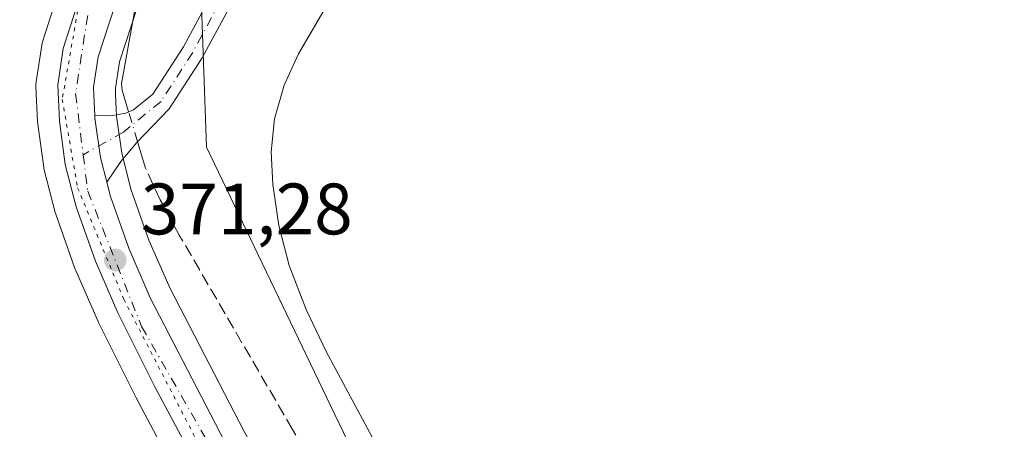
# Model space of a CAD drawing. Units: metres. Extents: x 598153 to 601646, y 4662033 to 4664395.
# Drawn here: x 599376 to 599512, y 4664015 to 4664072 of the extents above; entities that cross this region are included whole.
import ezdxf

# ---------------------------------------------------------------- set-up
doc = ezdxf.new("R2010")
doc.units = ezdxf.units.M
doc.header["$MEASUREMENT"] = 0
for name, pattern in [('DGN Style 3', [2.307223458686699, 1.648016756204785, -0.6592067024819142]), ('DGN Style 4', [2.6384748266838614, 1.318413404963828, -0.6592067024819142, 0.001648016756204785, -0.6592067024819142]), ('DGN Style 5', [1.1536117293433497, 0.4944050268614355, -0.6592067024819142])]:
    doc.linetypes.add(name, pattern=pattern)
for name, color, linetype, lineweight in [('Camino Cxs', 7, 'Continuous', 0), ('Camino eje', 30, 'DGN Style 4', 13), ('Carretera de calzada única Cxs', 7, 'Continuous', 13), ('Carretera de calzada única eje', 7, 'DGN Style 4', 0), ('Comarca CxS', 21, 'Continuous', 0), ('Comunidad Autónoma CxS', 142, 'Continuous', 0), ('Corriente artificial lineal', 4, 'DGN Style 3', 13), ('Corriente natural lineal', 142, 'Continuous', 13), ('Corriente natural lineal oculto', 9, 'DGN Style 4', 13), ('Estanque Cxs', 5, 'Continuous', 0), ('Huerta CxS', 92, 'Continuous', 0), ('Municipio CxS', 4, 'Continuous', 0), ('Núcleo urbano CxS', 7, 'Continuous', 0), ('Pastizal CxS', 92, 'Continuous', 0), ('Provincia CxS', 1, 'Continuous', 0), ('Punto de cota en terreno', 7, 'Continuous', 0), ('Rótulo de punto de cota en terreno', 7, 'Continuous', 0), ('Suelo desnudo CxS', 253, 'Continuous', 0), ('Vía pecuaria eje', 92, 'DGN Style 5', 0)]:
    doc.layers.add(name, color=color, linetype=linetype, lineweight=lineweight)
doc.styles.add('Style-Arial', font='txt')

# ---------------------------------------------------------------- blocks, each defined once
blk = doc.blocks.new('5PATER')
at = {"layer": 'Huerta CxS', "linetype": 'Continuous', "lineweight": 0}
h = blk.add_hatch(color=51, dxfattribs=at)
edge = h.paths.add_edge_path()
edge.add_ellipse((0, 0), major_axis=(-0.1095731443231308, -0.1110710700762829), ratio=0.9994222409660322, start_angle=0, end_angle=360)

msp = doc.modelspace()

# ---------------------------------------------------------------- linework, layer by layer
at = {"layer": 'Camino Cxs', "color": 7, "linetype": 'Continuous', "lineweight": 0}
msp.add_polyline3d([(599388.1054999996, 4664049.267100001, 371.2468999999983), (599387.2301000003, 4664052.6801, 371.151199999993), (599386.4801000003, 4664058.120100001, 371.1827999999951), (599386.4647000004, 4664058.472300001, 371.1922999999952), (599388.6076999997, 4664058.404300001, 371.2393000000012), (599390.7575000003, 4664058.801300001, 371.4121000000014), (599391.8051000005, 4664059.258500001, 371.545100000003), (599394.4471000005, 4664061.426300001, 371.9036000000052), (599398.6529000001, 4664067.926300001, 372.5895000000019), (599405.1026999997, 4664079.904300001, 373.0335999999952), (599418.0734999999, 4664104.6547, 372.851800000004), (599433.8267000001, 4664132.7193, 373.3904000000039), (599436.4426999995, 4664131.2509, 373.4584000000032), (599420.7106999997, 4664103.223900001, 372.8239000000031), (599407.7521000003, 4664078.496900001, 372.7679999999964), (599401.2370999996, 4664066.3979, 372.3727999999974), (599396.7117, 4664059.403899999, 371.7510000000038), (599392.2456999999, 4664054.7663, 371.303899999999), (599390.0629000004, 4664052.1205, 371.2290999999968)], close=True, dxfattribs=at)
for points in [[(599386.4647000004, 4664058.472300001, 371.1922999999952), (599388.6076999997, 4664058.404300001, 371.2393000000012), (599390.7575000003, 4664058.801300001, 371.4121000000014), (599391.8051000005, 4664059.258500001, 371.545100000003), (599394.4471000005, 4664061.426300001, 371.9036000000052), (599398.6529000001, 4664067.926300001, 372.5895000000019), (599405.1026999997, 4664079.904300001, 373.0335999999952), (599418.0734999999, 4664104.6547, 372.851800000004), (599433.8267000001, 4664132.7193, 373.3904000000039), (599436.4426999995, 4664131.2509, 373.4584000000032), (599420.7106999997, 4664103.223900001, 372.8239000000031), (599407.7521000003, 4664078.496900001, 372.7679999999964), (599401.2370999996, 4664066.3979, 372.3727999999974), (599396.7117, 4664059.403899999, 371.7510000000038), (599392.2456999999, 4664054.7663, 371.303899999999), (599390.0629000004, 4664052.1205, 371.2290999999968), (599388.1054999996, 4664049.267100001, 371.2468999999983)], [(599388.1054999996, 4664049.267100001, 371.2468999999983), (599387.2301000003, 4664052.6801, 371.151199999993), (599386.4801000003, 4664058.120100001, 371.1827999999951), (599386.4647000004, 4664058.472300001, 371.1922999999952)]]:
    msp.add_polyline3d(points, dxfattribs=at)
at = {"layer": 'Camino eje', "color": 30, "linetype": 'DGN Style 4', "lineweight": 13}
msp.add_polyline3d([(599435.1347000003, 4664131.985099999, 373.4192000000039), (599419.3920999998, 4664103.939300001, 372.8317999999999), (599406.4272999996, 4664079.2007, 372.8931000000011), (599399.9451000001, 4664067.1621, 372.4676000000036), (599395.5795, 4664060.415100001, 371.8049000000028), (599390.4200999998, 4664056.1819, 371.249100000001), (599384.8668999998, 4664053.073100001, 371.2458000000042)], dxfattribs=at)
at = {"layer": 'Carretera de calzada única Cxs', "color": 7, "linetype": 'Continuous', "lineweight": 13}
for points in [[(599413.2401000002, 4664186.3101, 367.0685999999987), (599415.2401000002, 4664181.880100001, 367.2213999999949), (599416.4001000002, 4664177.9801, 367.9333999999944), (599417.0351, 4664174.0101, 372.2035999999935), (599417.3501000004, 4664167.5701, 376.2284999999974), (599416.8201000001, 4664161.1501, 372.4127000000008), (599414.8701, 4664151.2601, 368.0322000000015), (599412.2100999998, 4664141.540100001, 368.3227000000043), (599405.1401000004, 4664120.3301, 369.3671999999933), (599391.6801000005, 4664081.1801, 370.6852999999974), (599386.9301000005, 4664066.5701, 371.0837000000029), (599386.2901, 4664062.370100001, 371.2902000000031), (599386.3432999998, 4664061.2601, 371.2636999999959), (599386.4647000004, 4664058.472300001, 371.1922999999952)], [(599391.6801000005, 4664081.1801, 370.6852999999974), (599386.9301000005, 4664066.5701, 371.0837000000029), (599386.2901, 4664062.370100001, 371.2902000000031), (599386.3432999998, 4664061.2601, 371.2636999999959), (599386.4647000004, 4664058.472300001, 371.1922999999952), (599386.4801000003, 4664058.120100001, 371.1827999999951), (599387.2301000003, 4664052.6801, 371.151199999993), (599388.1054999996, 4664049.267100001, 371.2468999999983), (599388.6101000002, 4664047.300100001, 371.320000000007), (599389.1133000003, 4664045.896700001, 371.3684000000067), (599391.1300999997, 4664040.210100001, 371.5175000000018), (599394.1101000002, 4664033.370100001, 371.493100000007), (599404.3701, 4664013.5101, 371.5182000000059), (599425.3000999996, 4663976.290100001, 371.8473999999987), (599445.6700999998, 4663939.880100001, 372.1616000000067), (599449.3400999998, 4663933.700099999, 372.1497999999993), (599456.2600999996, 4663923.1601, 372.545499999993), (599459.7901, 4663919.020099999, 372.6094000000012), (599463.9501, 4663915.370100001, 372.7249000000011), (599468.5301000001, 4663912.3301, 373.0102000000043), (599494.2600999996, 4663897.030099999, 373.6913000000059)], [(599465.9301000005, 4663908.1601, 373.0733999999939), (599460.9600999998, 4663911.470100001, 372.9997000000003), (599457.5033, 4663914.4901, 372.8125), (599456.2950999998, 4663915.555500001, 372.7517999999982), (599454.2597000003, 4663917.942500001, 372.6454999999987), (599452.3601000002, 4663920.170100001, 372.5727000000043), (599449.1001000004, 4663924.920100001, 372.5417000000016), (599445.1601, 4663931.130100001, 372.2219999999944), (599441.4101, 4663937.4301, 372.0819999999949), (599435.2401000002, 4663948.5001, 372.0565999999963), (599429.0900999998, 4663959.5001, 372.0437999999995), (599421.0201000003, 4663973.880100001, 371.9633999999933), (599412.9401000004, 4663988.270099999, 371.758799999996), (599406.5201000003, 4663999.690099999, 371.7436000000016), (599400.0601000005, 4664011.1501, 371.8264999999956), (599394.7500999998, 4664021.110099999, 371.6349000000046), (599389.6601, 4664031.290100001, 371.442200000005), (599386.5601000005, 4664038.4101, 371.3908999999985), (599383.9101, 4664045.870100001, 371.3567999999942), (599382.4101, 4664051.7301, 371.3656999999948), (599381.5900999998, 4664057.670100001, 371.3497999999963), (599381.3701, 4664062.640100001, 371.3068999999959), (599382.1300999997, 4664067.690099999, 371.1613999999972), (599384.5900999998, 4664075.420100001, 371.1468000000023)], [(599454.2597000003, 4663917.942500001, 372.6454999999987), (599452.3601000002, 4663920.170100001, 372.5727000000043), (599449.1001000004, 4663924.920100001, 372.5417000000016), (599445.1601, 4663931.130100001, 372.2219999999944), (599441.4101, 4663937.4301, 372.0819999999949), (599435.2401000002, 4663948.5001, 372.0565999999963), (599429.0900999998, 4663959.5001, 372.0437999999995), (599421.0201000003, 4663973.880100001, 371.9633999999933), (599412.9401000004, 4663988.270099999, 371.758799999996), (599406.5201000003, 4663999.690099999, 371.7436000000016), (599400.0601000005, 4664011.1501, 371.8264999999956), (599394.7500999998, 4664021.110099999, 371.6349000000046), (599389.6601, 4664031.290100001, 371.442200000005), (599386.5601000005, 4664038.4101, 371.3908999999985), (599383.9101, 4664045.870100001, 371.3567999999942), (599382.4101, 4664051.7301, 371.3656999999948), (599381.5900999998, 4664057.670100001, 371.3497999999963), (599381.3701, 4664062.640100001, 371.3068999999959), (599382.1300999997, 4664067.690099999, 371.1613999999972), (599384.5900999998, 4664075.420100001, 371.1468000000023)], [(599388.1054999996, 4664049.267100001, 371.2468999999983), (599387.2301000003, 4664052.6801, 371.151199999993), (599386.4801000003, 4664058.120100001, 371.1827999999951), (599386.4647000004, 4664058.472300001, 371.1922999999952)], [(599388.1054999996, 4664049.267100001, 371.2468999999983), (599388.6101000002, 4664047.300100001, 371.320000000007), (599389.1133000003, 4664045.896700001, 371.3684000000067), (599391.1300999997, 4664040.210100001, 371.5175000000018), (599394.1101000002, 4664033.370100001, 371.493100000007), (599404.3701, 4664013.5101, 371.5182000000059), (599425.3000999996, 4663976.290100001, 371.8473999999987), (599445.6700999998, 4663939.880100001, 372.1616000000067), (599449.3400999998, 4663933.700099999, 372.1497999999993), (599456.2600999996, 4663923.1601, 372.545499999993), (599459.7901, 4663919.020099999, 372.6094000000012), (599463.9501, 4663915.370100001, 372.7249000000011), (599468.5301000001, 4663912.3301, 373.0102000000043), (599494.2600999996, 4663897.030099999, 373.6913000000059), (599498.9901000002, 4663893.4101, 373.7891999999993), (599503.2001, 4663889.110099999, 373.9082000000053), (599508.3400999998, 4663882.7301, 374.0650000000023), (599512.5800999999, 4663875.8301, 374.1903000000021), (599522.0000999998, 4663856.9801, 374.4084000000003), (599532.5601000005, 4663835.4801, 374.9054000000033), (599552.3400999998, 4663794.520099999, 376.152700000006), (599570.2901, 4663755.800100001, 377.4272999999957), (599577.6933000004, 4663740.550100001, 377.6882000000041), (599583.2100999998, 4663730.7301, 377.9233999999997)]]:
    msp.add_polyline3d(points, dxfattribs=at)
at = {"layer": 'Carretera de calzada única eje', "color": 7, "linetype": 'DGN Style 4', "lineweight": 0}
for points in [[(599410.5900999998, 4664187.2601, 366.7483000000066), (599414.1801000005, 4664174.8101, 368.6478999999963), (599413.9401000004, 4664162.600099999, 369.6128000000026), (599411.8201000001, 4664149.120100001, 367.9021999999969), (599400.3300999999, 4664113.440099999, 369.4723999999987), (599385.4901000002, 4664072.2601, 370.9903999999952), (599383.8201000001, 4664061.4801, 371.238400000002), (599384.8668999998, 4664053.073100001, 371.2458000000042)], [(599384.8668999998, 4664053.073100001, 371.2458000000042), (599385.4901000002, 4664048.0701, 371.3040000000037), (599392.9101, 4664029.4001, 371.3748000000051), (599456.3101000005, 4663918.7301, 372.6380999999965), (599457.5745000001, 4663917.746099999, 372.6502000000037)]]:
    msp.add_polyline3d(points, dxfattribs=at)
at = {"layer": 'Comarca CxS', "color": 21, "linetype": 'Continuous', "lineweight": 0}
msp.add_3dface([(601629.9700007513, 4662081.639983388), (598184.7500007262, 4662032.929983384), (598152.6100007264, 4664346.049983362), (601596.6800007506, 4664394.76998336)], dxfattribs=at)
at = {"layer": 'Comunidad Autónoma CxS', "color": 142, "linetype": 'Continuous', "lineweight": 0}
msp.add_3dface([(601629.9700007513, 4662081.639983388), (598184.7500007262, 4662032.929983384), (598152.6100007264, 4664346.049983362), (601596.6800007506, 4664394.76998336)], dxfattribs=at)
at = {"layer": 'Corriente artificial lineal', "color": 4, "linetype": 'DGN Style 3', "lineweight": 13}
msp.add_polyline3d([(599499.8000999996, 4663906.890100001, 371.1509999999981), (599495.1300999997, 4663908.9001, 371.2020000000048), (599469.4801000003, 4663919.300100001, 371.2688999999955), (599464.9901000002, 4663922.1501, 371.2519000000029), (599461.1201, 4663926.0101, 371.2951999999932), (599456.9301000005, 4663931.030099999, 371.1757000000071), (599453.5800999999, 4663936.540100001, 371.0472000000009), (599448.7500999998, 4663948.2501, 371.0093999999954), (599419.7600999996, 4664004.380100001, 371.0743999999977), (599413.6901000004, 4664015.220100001, 370.9511000000057), (599398.0900999998, 4664042.0101, 370.6416000000027), (599395.4801000003, 4664046.850099999, 370.7679999999964), (599393.4301000005, 4664051.210100001, 370.9431000000041)], dxfattribs=at)
at = {"layer": 'Corriente natural lineal', "color": 142, "linetype": 'Continuous', "lineweight": 13, "extrusion": (0.003331760100152481, -0.01115768555016503, 0.9999322004155077), "elevation": -49672.06372724985, "flags": 128}
msp.add_lwpolyline([(599388.8668852304, 4663787.300512346), (599387.7758433464, 4663790.954039772)], dxfattribs=at)
at = {"layer": 'Corriente natural lineal', "color": 142, "linetype": 'Continuous', "lineweight": 13}
msp.add_polyline3d([(599391.1164999995, 4664058.958000001, 371.0828000000038), (599390.2200999996, 4664061.960100001, 371.0429000000004), (599390.1201, 4664062.890100001, 371.0329000000056), (599391.8400999998, 4664072.2301, 370.6888999999938), (599393.2500999998, 4664081.030099999, 370.5264000000025), (599393.2056999998, 4664082.318800001, 370.473800000007)], dxfattribs=at)
at = {"layer": 'Corriente natural lineal oculto', "color": 9, "linetype": 'DGN Style 4', "lineweight": 13, "extrusion": (0.006379495881146823, -0.02136377183968173, 0.9997514147452278), "elevation": -95447.08771234036, "flags": 128}
msp.add_lwpolyline([(1908850.204276924, 4296493.900124581), (1908850.204276925, 4296498.174446346)], dxfattribs=at)
at = {"layer": 'Estanque Cxs', "color": 5, "linetype": 'Continuous', "lineweight": 0}
msp.add_polyline3d([(599426.2801000001, 4664011.110099999, 370.8467999999993), (599422.3000999996, 4664018.540100001, 370.9985000000015), (599418.3000999996, 4664025.960100001, 371.0114000000031), (599415.5601000005, 4664031.7601, 370.8901999999944), (599413.2301000003, 4664037.800100001, 370.9470000000001), (599411.7801000001, 4664043.340100001, 370.9189999999944), (599410.9700999996, 4664048.970100001, 370.9946999999956), (599410.7200999996, 4664053.4801, 371.0282000000007), (599411.2001, 4664057.9901, 370.9934000000067), (599412.5100999996, 4664062.630100001, 371.2173000000039), (599414.5201000003, 4664066.970100001, 371.3580999999977), (599418.0100999996, 4664072.9101, 371.4997000000003)], dxfattribs=at)
msp.add_polyline3d([(599426.2801000001, 4664011.110099999, 370.8467999999993), (599422.3000999996, 4664018.540100001, 370.9985000000015), (599418.3000999996, 4664025.960100001, 371.0114000000031), (599415.5601000005, 4664031.7601, 370.8901999999944), (599413.2301000003, 4664037.800100001, 370.9470000000001), (599411.7801000001, 4664043.340100001, 370.9189999999944), (599410.9700999996, 4664048.970100001, 370.9946999999956), (599410.7200999996, 4664053.4801, 371.0282000000007), (599411.2001, 4664057.9901, 370.9934000000067), (599412.5100999996, 4664062.630100001, 371.2173000000039), (599414.5201000003, 4664066.970100001, 371.3580999999977), (599418.0100999996, 4664072.9101, 371.4997000000003)], dxfattribs=at)
at = {"layer": 'Municipio CxS', "color": 4, "linetype": 'Continuous', "lineweight": 0}
msp.add_3dface([(601629.9700007513, 4662081.639983388), (598184.7500007262, 4662032.929983384), (598152.6100007264, 4664346.049983362), (601596.6800007506, 4664394.76998336)], dxfattribs=at)
at = {"layer": 'Núcleo urbano CxS', "color": 7, "linetype": 'Continuous', "lineweight": 0}
for points in [[(599394.5253, 4664080.228499999, 370.7035000000033), (599389.8589000005, 4664065.875700001, 371.0072999999975), (599389.3003000002, 4664062.210100001, 371.005799999999), (599389.3371000001, 4664061.394500001, 371.0178000000014), (599389.4709000001, 4664058.392300001, 371.0587999999989), (599390.1785000004, 4664053.259500001, 371.0083000000013), (599391.4817000004, 4664048.179099999, 370.9210000000021), (599391.9363000002, 4664046.906500001, 370.9124000000011), (599393.9222999997, 4664041.3125, 370.9689000000071), (599396.8208999997, 4664034.6591, 371.1248999999953), (599407.0110999999, 4664014.9343, 371.4165000000066), (599427.9167, 4663977.7577, 371.6171000000031), (599448.2692999998, 4663941.378699999, 371.4858999999997), (599451.8850999996, 4663935.290100001, 371.2648000000045), (599458.6646999996, 4663924.9637, 371.7226999999984), (599461.9319000002, 4663921.131899999, 371.6582999999956), (599465.7770999996, 4663917.758099999, 371.693299999999), (599470.1272999998, 4663914.8707, 372.0335999999952), (599495.7933, 4663899.608700001, 373.0838999999978)], [(599394.5253, 4664080.228499999, 370.7035000000033), (599389.8589000005, 4664065.875700001, 371.0072999999975), (599389.3003000002, 4664062.210100001, 371.005799999999), (599389.3371000001, 4664061.394500001, 371.0178000000014), (599389.4709000001, 4664058.392300001, 371.0587999999989), (599390.1785000004, 4664053.259500001, 371.0083000000013), (599391.4817000004, 4664048.179099999, 370.9210000000021), (599391.9363000002, 4664046.906500001, 370.9124000000011), (599393.9222999997, 4664041.3125, 370.9689000000071), (599396.8208999997, 4664034.6591, 371.1248999999953), (599407.0110999999, 4664014.9343, 371.4165000000066), (599427.9167, 4663977.7577, 371.6171000000031), (599448.2692999998, 4663941.378699999, 371.4858999999997), (599451.8850999996, 4663935.290100001, 371.2648000000045), (599458.6646999996, 4663924.9637, 371.7226999999984), (599461.9319000002, 4663921.131899999, 371.6582999999956), (599465.7770999996, 4663917.758099999, 371.693299999999), (599470.1272999998, 4663914.8707, 372.0335999999952), (599495.7933, 4663899.608700001, 373.0838999999978)], [(599397.4128999999, 4664009.738700001, 371.7685000000056), (599392.1029000003, 4664019.6987, 371.7639000000054), (599392.0669, 4664019.7685, 371.7614000000031), (599386.9769000001, 4664029.9485, 371.6508000000031), (599386.9095000001, 4664030.092499999, 371.6475999999966), (599383.8095000006, 4664037.2125, 371.5339999999997), (599383.7370999996, 4664037.394900001, 371.5298000000039), (599381.0831000004, 4664044.865900001, 371.5489999999991), (599381.0037000002, 4664045.1261, 371.5590999999986), (599379.5037000002, 4664050.986099999, 371.8000000000029), (599379.4556999998, 4664051.209100001, 371.8080000000046), (599379.4382999997, 4664051.319900001, 371.8110000000015), (599378.6183000002, 4664057.2599, 371.8154000000068), (599378.5931000002, 4664057.537500001, 371.8110000000015), (599378.3731000006, 4664062.5075, 371.6606000000029), (599378.3701, 4664062.640100001, 371.6552999999985), (599378.4035, 4664063.0865, 371.6330000000016), (599379.1634999998, 4664068.136499999, 371.3813999999985), (599379.1756999996, 4664068.211100001, 371.3801999999997), (599379.2713000001, 4664068.5999, 371.3717000000034), (599381.7377000004, 4664076.349300001, 371.536300000007)], [(599381.7377000004, 4664076.349300001, 371.536300000007), (599379.2713000001, 4664068.5999, 371.3717000000034), (599379.1756999996, 4664068.211100001, 371.3801999999997), (599379.1634999998, 4664068.136499999, 371.3813999999985), (599378.4035, 4664063.0865, 371.6330000000016), (599378.3701, 4664062.640100001, 371.6552999999985), (599378.3731000006, 4664062.5075, 371.6606000000029), (599378.5931000002, 4664057.537500001, 371.8110000000015), (599378.6183000002, 4664057.2599, 371.8154000000068), (599379.4382999997, 4664051.319900001, 371.8110000000015), (599379.4556999998, 4664051.209100001, 371.8080000000046), (599379.5037000002, 4664050.986099999, 371.8000000000029), (599381.0037000002, 4664045.1261, 371.5590999999986), (599381.0831000004, 4664044.865900001, 371.5489999999991), (599383.7370999996, 4664037.394900001, 371.5298000000039), (599383.8095000006, 4664037.2125, 371.5339999999997), (599386.9095000001, 4664030.092499999, 371.6475999999966), (599386.9769000001, 4664029.9485, 371.6508000000031), (599392.0669, 4664019.7685, 371.7614000000031), (599392.1029000003, 4664019.6987, 371.7639000000054), (599397.4128999999, 4664009.738700001, 371.7685000000056)]]:
    msp.add_polyline3d(points, dxfattribs=at)
at = {"layer": 'Pastizal CxS', "color": 92, "linetype": 'Continuous', "lineweight": 0}
for points in [[(599431.5938999997, 4664143.2929, 373.3916999999929), (599413.9244999997, 4664109.2075, 372.3125), (599407.4626000002, 4664093.301100001, 372.484500000006), (599401.0275999998, 4664077.460700001, 372.386599999998), (599401.8202999998, 4664054.126300001, 371.949099999998), (599418.3687000005, 4664019.6743, 371.5216999999975), (599456.0472999997, 4663941.231100001, 371.2600999999996), (599459.5220999997, 4663933.997300001, 371.2609999999986), (599463.4488000004, 4663929.633300001, 371.3613999999943), (599466.2161999998, 4663926.557499999, 371.4646000000066), (599476.5453000005, 4663915.077500001, 371.4196999999986), (599506.8145000003, 4663901.834899999, 371.3806000000041), (599543.7034999998, 4663867.7841, 373.6935999999987), (599567.3537, 4663863.053300001, 373.0075999999972), (599593.4693, 4663857.831300001, 375.3785000000062), (599618.6067000004, 4663852.801300001, 372.5467000000062), (599633.5652999999, 4663835.6227, 372.9631999999983), (599638.3115999997, 4663830.169299999, 373.3715999999986), (599638.8086999999, 4663829.597899999, 373.4483999999939)], [(599495.7933, 4663899.608700001, 373.0838999999978), (599470.1272999998, 4663914.8707, 372.0335999999952), (599465.7770999996, 4663917.758099999, 371.693299999999), (599461.9319000002, 4663921.131899999, 371.6582999999956), (599458.6646999996, 4663924.9637, 371.7226999999984), (599451.8850999996, 4663935.290100001, 371.2648000000045), (599448.2692999998, 4663941.378699999, 371.4858999999997), (599427.9167, 4663977.7577, 371.6171000000031), (599407.0110999999, 4664014.9343, 371.4165000000066), (599396.8208999997, 4664034.6591, 371.1248999999953), (599393.9222999997, 4664041.3125, 370.9689000000071), (599391.9363000002, 4664046.906500001, 370.9124000000011), (599391.4817000004, 4664048.179099999, 370.9210000000021), (599390.1785000004, 4664053.259500001, 371.0083000000013), (599389.4709000001, 4664058.392300001, 371.0587999999989), (599389.3371000001, 4664061.394500001, 371.0178000000014), (599389.3003000002, 4664062.210100001, 371.005799999999), (599389.8589000005, 4664065.875700001, 371.0072999999975), (599394.5253, 4664080.228499999, 370.7035000000033)], [(599394.5253, 4664080.228499999, 370.7035000000033), (599389.8589000005, 4664065.875700001, 371.0072999999975), (599389.3003000002, 4664062.210100001, 371.005799999999), (599389.3371000001, 4664061.394500001, 371.0178000000014), (599389.4709000001, 4664058.392300001, 371.0587999999989), (599390.1785000004, 4664053.259500001, 371.0083000000013), (599391.4817000004, 4664048.179099999, 370.9210000000021), (599391.9363000002, 4664046.906500001, 370.9124000000011), (599393.9222999997, 4664041.3125, 370.9689000000071), (599396.8208999997, 4664034.6591, 371.1248999999953), (599407.0110999999, 4664014.9343, 371.4165000000066), (599427.9167, 4663977.7577, 371.6171000000031), (599448.2692999998, 4663941.378699999, 371.4858999999997), (599451.8850999996, 4663935.290100001, 371.2648000000045), (599458.6646999996, 4663924.9637, 371.7226999999984), (599461.9319000002, 4663921.131899999, 371.6582999999956), (599465.7770999996, 4663917.758099999, 371.693299999999), (599470.1272999998, 4663914.8707, 372.0335999999952), (599495.7933, 4663899.608700001, 373.0838999999978)], [(599401.0275999998, 4664077.460700001, 372.386599999998), (599401.8202999998, 4664054.126300001, 371.949099999998), (599418.3687000005, 4664019.6743, 371.5216999999975), (599456.0472999997, 4663941.231100001, 371.2600999999996), (599459.5220999997, 4663933.997300001, 371.2609999999986), (599463.4488000004, 4663929.633300001, 371.3613999999943), (599466.2161999998, 4663926.557499999, 371.4646000000066), (599476.5453000005, 4663915.077500001, 371.4196999999986), (599506.8145000003, 4663901.834899999, 371.3806000000041)], [(599381.7377000004, 4664076.349300001, 371.536300000007), (599379.2713000001, 4664068.5999, 371.3717000000034), (599379.1756999996, 4664068.211100001, 371.3801999999997), (599379.1634999998, 4664068.136499999, 371.3813999999985), (599378.4035, 4664063.0865, 371.6330000000016), (599378.3701, 4664062.640100001, 371.6552999999985), (599378.3731000006, 4664062.5075, 371.6606000000029), (599378.5931000002, 4664057.537500001, 371.8110000000015), (599378.6183000002, 4664057.2599, 371.8154000000068), (599379.4382999997, 4664051.319900001, 371.8110000000015), (599379.4556999998, 4664051.209100001, 371.8080000000046), (599379.5037000002, 4664050.986099999, 371.8000000000029), (599381.0037000002, 4664045.1261, 371.5590999999986), (599381.0831000004, 4664044.865900001, 371.5489999999991), (599383.7370999996, 4664037.394900001, 371.5298000000039), (599383.8095000006, 4664037.2125, 371.5339999999997), (599386.9095000001, 4664030.092499999, 371.6475999999966), (599386.9769000001, 4664029.9485, 371.6508000000031), (599392.0669, 4664019.7685, 371.7614000000031), (599392.1029000003, 4664019.6987, 371.7639000000054), (599397.4128999999, 4664009.738700001, 371.7685000000056)], [(599381.7377000004, 4664076.349300001, 371.536300000007), (599379.2713000001, 4664068.5999, 371.3717000000034), (599379.1756999996, 4664068.211100001, 371.3801999999997), (599379.1634999998, 4664068.136499999, 371.3813999999985), (599378.4035, 4664063.0865, 371.6330000000016), (599378.3701, 4664062.640100001, 371.6552999999985), (599378.3731000006, 4664062.5075, 371.6606000000029), (599378.5931000002, 4664057.537500001, 371.8110000000015), (599378.6183000002, 4664057.2599, 371.8154000000068), (599379.4382999997, 4664051.319900001, 371.8110000000015), (599379.4556999998, 4664051.209100001, 371.8080000000046), (599379.5037000002, 4664050.986099999, 371.8000000000029), (599381.0037000002, 4664045.1261, 371.5590999999986), (599381.0831000004, 4664044.865900001, 371.5489999999991), (599383.7370999996, 4664037.394900001, 371.5298000000039), (599383.8095000006, 4664037.2125, 371.5339999999997), (599386.9095000001, 4664030.092499999, 371.6475999999966), (599386.9769000001, 4664029.9485, 371.6508000000031), (599392.0669, 4664019.7685, 371.7614000000031), (599392.1029000003, 4664019.6987, 371.7639000000054), (599397.4128999999, 4664009.738700001, 371.7685000000056)]]:
    msp.add_polyline3d(points, dxfattribs=at)
at = {"layer": 'Provincia CxS', "color": 1, "linetype": 'Continuous', "lineweight": 0}
msp.add_3dface([(601629.9700007513, 4662081.639983388), (598184.7500007262, 4662032.929983384), (598152.6100007264, 4664346.049983362), (601596.6800007506, 4664394.76998336)], dxfattribs=at)
at = {"layer": 'Suelo desnudo CxS', "color": 253, "linetype": 'Continuous', "lineweight": 0}
for points in [[(599431.5938999997, 4664143.2929, 373.3916999999929), (599413.9244999997, 4664109.2075, 372.3125), (599407.4626000002, 4664093.301100001, 372.484500000006), (599401.0275999998, 4664077.460700001, 372.386599999998), (599401.8202999998, 4664054.126300001, 371.949099999998), (599418.3687000005, 4664019.6743, 371.5216999999975), (599456.0472999997, 4663941.231100001, 371.2600999999996), (599459.5220999997, 4663933.997300001, 371.2609999999986), (599463.4488000004, 4663929.633300001, 371.3613999999943), (599466.2161999998, 4663926.557499999, 371.4646000000066), (599476.5453000005, 4663915.077500001, 371.4196999999986), (599506.8145000003, 4663901.834899999, 371.3806000000041), (599543.7034999998, 4663867.7841, 373.6935999999987), (599567.3537, 4663863.053300001, 373.0075999999972), (599593.4693, 4663857.831300001, 375.3785000000062), (599618.6067000004, 4663852.801300001, 372.5467000000062), (599633.5652999999, 4663835.6227, 372.9631999999983), (599638.3115999997, 4663830.169299999, 373.3715999999986), (599638.8086999999, 4663829.597899999, 373.4483999999939)], [(599506.8145000003, 4663901.834899999, 371.3806000000041), (599476.5453000005, 4663915.077500001, 371.4196999999986), (599466.2161999998, 4663926.557499999, 371.4646000000066), (599463.4488000004, 4663929.633300001, 371.3613999999943), (599459.5220999997, 4663933.997300001, 371.2609999999986), (599456.0472999997, 4663941.231100001, 371.2600999999996), (599418.3687000005, 4664019.6743, 371.5216999999975), (599401.8202999998, 4664054.126300001, 371.949099999998), (599401.0275999998, 4664077.460700001, 372.386599999998)]]:
    msp.add_polyline3d(points, dxfattribs=at)
at = {"layer": 'Vía pecuaria eje', "color": 92, "linetype": 'DGN Style 5', "lineweight": 0}
msp.add_polyline3d([(599415.3295, 4664168.640500001, 372.3902999999991), (599413.7417000001, 4664159.6447, 368.7753999999986), (599404.216, 4664130.5407, 368.6949000000022), (599390.4567, 4664089.266000001, 370.3147000000026), (599384.1062000003, 4664072.862000001, 371.0963999999949), (599381.9892999995, 4664060.691299999, 371.2770000000019), (599384.1056000004, 4664048.520500001, 371.3319999999949), (599390.4554000003, 4664033.1746, 371.4087), (599408.4463000001, 4663998.249700001, 371.6475999999966), (599431.1997999996, 4663959.0913, 371.9639000000025), (599443.8992999997, 4663935.808, 372.1218999999983), (599453.4239999996, 4663920.991400001, 372.5531000000047), (599461.3613999998, 4663914.112199999, 372.8028000000049), (599471.4155000001, 4663907.7621, 373.0519000000059)], dxfattribs=at)

# ---------------------------------------------------------------- block references
at = {"layer": 'Punto de cota en terreno', "color": 7, "linetype": 'Continuous', "lineweight": 0, "xscale": 10, "yscale": 10, "zscale": 10}
msp.add_blockref('5PATER', (599389.2800000003, 4664038.57, 371.2799999999988), dxfattribs=at)

# ---------------------------------------------------------------- texts
at = {"layer": 'Rótulo de punto de cota en terreno', "color": 7, "linetype": 'Continuous', "lineweight": 0, "style": 'Style-Arial'}
msp.add_text('371,28', height=7.000000000000002, dxfattribs=at).set_placement((599392.8077999996, 4664042.097800001))

doc.saveas('drawing.dxf')
